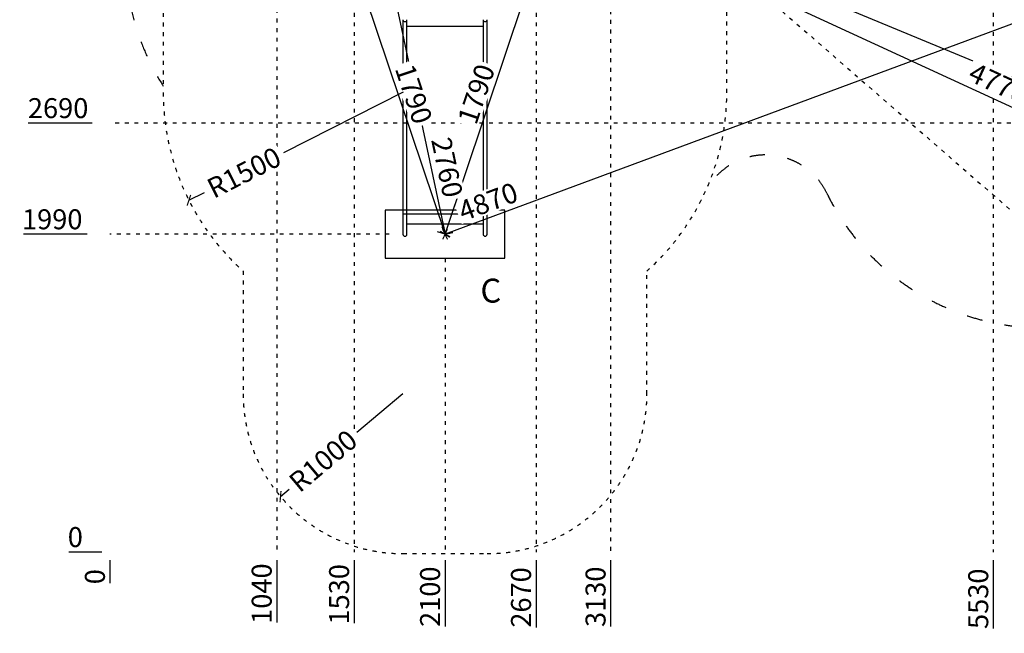
# Model space of a CAD drawing. Units: millimetres. Extents: x 773 to 28576, y 428 to 42330.
# Drawn here: x 10454 to 16616, y 428 to 4271 of the extents above; entities that cross this region are included whole.
import ezdxf

# ---------------------------------------------------------------- set-up
doc = ezdxf.new("R2010")
doc.units = ezdxf.units.MM
doc.linetypes.add('ACAD_ISO03W100', pattern=[30, 12, -18])
for name, color, linetype in [('HERNI_PRVEK', 4, 'Continuous'), ('KÓTY', 7, 'Continuous'), ('PADOVA_ZONA', 1, 'ACAD_ISO03W100'), ('ZALOZENI', 6, 'Continuous')]:
    doc.layers.add(name, color=color, linetype=linetype)
doc.styles.add('arial', font='arial.ttf')
doc.dimstyles.new('KOTY_50', dxfattribs={"dimtxt": 125, "dimasz": 50, "dimexe": 50, "dimexo": 50, "dimgap": 30, "dimtad": 1, "dimdec": 0, "dimrnd": 10, "dimdsep": 46, "dimtxsty": 'arial', "dimblk": 'ARCHTICK', "dimcen": -1.5, "dimclrt": 2, "dimadec": 0, "dimazin": 0, "dimtfac": 0.63, "dimtdec": 0, "dimtix": 1, "dimtmove": 2, "dimatfit": 3, "dimldrblk": 'KOTA', "dimfxl": 400, "dimfxlon": 1, "dimtfill": 1, "dimtolj": 1, "dimtzin": 0, "dimarcsym": 0})

# ---------------------------------------------------------------- blocks, each defined once
blk = doc.blocks.new('_ArchTick')
at = {"color": 0, "linetype": 'ByBlock', "const_width": 0.15}
blk.add_lwpolyline([(-0.5, -0.5), (0.5, 0.5)], dxfattribs=at)
blk = doc.blocks.new('*D168')
at = {"layer": 'Defpoints', "color": 0, "linetype": 'ACAD_ISO03W100', "ltscale": 2, "transparency": 16777216}
for p in [(11018.6, 7986), (19116, 937.4), (19116, 937.4)]:
    blk.add_point(p, dxfattribs=at)
at = {"layer": 'KÓTY', "color": 0, "linetype": 'ACAD_ISO03W100', "lineweight": -2, "ltscale": 2, "transparency": 16777216}
for p, q in [((11018.6, 7986), (10985.8, 7948.3)), ((11018.6, 7986), (19116, 937.4)), ((19116, 937.4), (19148.9, 975.1))]:
    blk.add_line(p, q, dxfattribs=at)
at = {"layer": 'KÓTY', "color": 0, "linetype": 'ACAD_ISO03W100', "lineweight": -2, "ltscale": 2, "transparency": 16777216, "xscale": 50, "yscale": 50, "zscale": 50, "rotation": 138.9615254566543}
blk.add_blockref('_ArchTick', (11018.6, 7986), dxfattribs=at)
at = {"layer": 'KÓTY', "color": 2, "linetype": 'ACAD_ISO03W100', "ltscale": 2, "transparency": 16777216, "insert": (18937.9, 1217.4), "char_height": 125, "attachment_point": 5, "rotation": 318.96153, "style": 'arial', "bg_fill": 3, "box_fill_scale": 1.1, "bg_fill_color": 256, "bg_fill_true_color": 13158600, "bg_fill_transparency": 0}
blk.add_mtext('\\A1;10740', dxfattribs=at)
at = {"layer": 'KÓTY', "color": 0, "linetype": 'ACAD_ISO03W100', "lineweight": -2, "ltscale": 2, "transparency": 16777216, "xscale": 50, "yscale": 50, "zscale": 50, "rotation": 318.9615254566543}
blk.add_blockref('_ArchTick', (19116, 937.4), dxfattribs=at)
blk = doc.blocks.new('KOTA')
for p, q in [((-75, -75), (75, 75)), ((0, 75), (0, -75)), ((-75, 0), (75, 0))]:
    blk.add_line(p, q)
blk = doc.blocks.new('*D192')
at = {"layer": 'Defpoints', "color": 0, "ltscale": 8, "transparency": 16777216}
for p in [(12546.8, 5623.4), (17356, 3623.4), (17356, 3623.4)]:
    blk.add_point(p, dxfattribs=at)
at = {"layer": 'KÓTY', "color": 0, "lineweight": -2, "ltscale": 8, "transparency": 16777216}
for p, q in [((12546.8, 5623.4), (12527.6, 5577.3)), ((12546.8, 5623.4), (17356, 3623.4)), ((17356, 3623.4), (17336.8, 3577.3))]:
    blk.add_line(p, q, dxfattribs=at)
at = {"layer": 'KÓTY', "color": 0, "lineweight": -2, "ltscale": 8, "transparency": 16777216, "xscale": 50, "yscale": 50, "zscale": 50, "rotation": 157.4194062319663}
blk.add_blockref('_ArchTick', (12546.8, 5623.4), dxfattribs=at)
at = {"layer": 'KÓTY', "color": 2, "ltscale": 8, "transparency": 16777216, "insert": (17618.8, 3618.6), "char_height": 125, "attachment_point": 5, "rotation": 337.41941, "style": 'arial', "bg_fill": 3, "box_fill_scale": 1.1, "bg_fill_color": 256, "bg_fill_true_color": 13158600, "bg_fill_transparency": 0}
blk.add_mtext('\\A1;5210', dxfattribs=at)
at = {"layer": 'KÓTY', "color": 0, "lineweight": -2, "ltscale": 8, "transparency": 16777216, "xscale": 50, "yscale": 50, "zscale": 50, "rotation": 337.4194062319663}
blk.add_blockref('_ArchTick', (17356, 3623.4), dxfattribs=at)
blk = doc.blocks.new('*D193')
at = {"layer": 'Defpoints', "color": 0, "ltscale": 8, "transparency": 16777216}
for p in [(12546.8, 5623.4), (12546.8, 5623.4), (16876, 3623.4)]:
    blk.add_point(p, dxfattribs=at)
at = {"layer": 'KÓTY', "color": 0, "lineweight": -2, "ltscale": 8, "transparency": 16777216}
for p, q in [((12546.8, 5623.4), (12567.7, 5668.8)), ((16876, 3623.4), (12546.8, 5623.4)), ((16876, 3623.4), (16897, 3668.8))]:
    blk.add_line(p, q, dxfattribs=at)
at = {"layer": 'KÓTY', "color": 0, "lineweight": -2, "ltscale": 8, "transparency": 16777216, "xscale": 50, "yscale": 50, "zscale": 50}
for p, rotation in [((12546.8, 5623.4), 155.2044622277345), ((16876, 3623.4), 335.2044622277345)]:
    blk.add_blockref('_ArchTick', p, dxfattribs=dict(at, rotation=rotation))
at = {"layer": 'KÓTY', "color": 2, "ltscale": 8, "transparency": 16777216, "insert": (16579, 3871.3), "char_height": 125, "attachment_point": 5, "rotation": 335.20446, "style": 'arial', "bg_fill": 3, "box_fill_scale": 1.1, "bg_fill_color": 256, "bg_fill_true_color": 13158600, "bg_fill_transparency": 0}
blk.add_mtext('\\A1;4770', dxfattribs=at)
blk = doc.blocks.new('*D174')
at = {"layer": 'Defpoints', "color": 0, "ltscale": 8, "transparency": 16777216}
for p in [(17685.3, 4623.4), (13116, 2927.4), (13116, 2927.4)]:
    blk.add_point(p, dxfattribs=at)
at = {"layer": 'KÓTY', "color": 0, "lineweight": -2, "ltscale": 8, "transparency": 16777216}
for p, q in [((17685.3, 4623.4), (13116, 2927.4)), ((17685.3, 4623.4), (17667.9, 4670.3)), ((13116, 2927.4), (13098.6, 2974.3))]:
    blk.add_line(p, q, dxfattribs=at)
at = {"layer": 'KÓTY', "color": 0, "lineweight": -2, "ltscale": 8, "transparency": 16777216, "xscale": 50, "yscale": 50, "zscale": 50, "rotation": 20.36363102945596}
blk.add_blockref('_ArchTick', (17685.3, 4623.4), dxfattribs=at)
at = {"layer": 'KÓTY', "color": 2, "ltscale": 8, "transparency": 16777216, "insert": (13385.5, 3131.7), "char_height": 125, "attachment_point": 5, "rotation": 20.36363, "style": 'arial', "bg_fill": 3, "box_fill_scale": 1.1, "bg_fill_color": 256, "bg_fill_true_color": 13158600, "bg_fill_transparency": 0}
blk.add_mtext('\\A1;4870', dxfattribs=at)
at = {"layer": 'KÓTY', "color": 0, "lineweight": -2, "ltscale": 8, "transparency": 16777216, "xscale": 50, "yscale": 50, "zscale": 50, "rotation": 200.363631029456}
blk.add_blockref('_ArchTick', (13116, 2927.4), dxfattribs=at)
blk = doc.blocks.new('*D181')
at = {"layer": 'Defpoints', "color": 0, "ltscale": 8, "transparency": 16777216}
for p in [(13685.3, 4623.4), (13685.3, 4623.4), (13116, 2927.4)]:
    blk.add_point(p, dxfattribs=at)
at = {"layer": 'KÓTY', "color": 0, "lineweight": -2, "ltscale": 8, "transparency": 16777216}
for p, q in [((13116, 2927.4), (13685.3, 4623.4)), ((13685.3, 4623.4), (13637.9, 4639.3)), ((13116, 2927.4), (13068.6, 2943.3))]:
    blk.add_line(p, q, dxfattribs=at)
at = {"layer": 'KÓTY', "color": 0, "lineweight": -2, "ltscale": 8, "transparency": 16777216, "xscale": 50, "yscale": 50, "zscale": 50}
for p, rotation in [((13685.3, 4623.4), 71.4450765389527), ((13116, 2927.4), 251.4450765389527)]:
    blk.add_blockref('_ArchTick', p, dxfattribs=dict(at, rotation=rotation))
at = {"layer": 'KÓTY', "color": 2, "ltscale": 8, "transparency": 16777216, "insert": (13311.7, 3805.3), "char_height": 125, "attachment_point": 5, "rotation": 71.44508, "style": 'arial', "bg_fill": 3, "box_fill_scale": 1.1, "bg_fill_color": 256, "bg_fill_true_color": 13158600, "bg_fill_transparency": 0}
blk.add_mtext('\\A1;1790', dxfattribs=at)
blk = doc.blocks.new('*D201')
at = {"layer": 'Defpoints', "color": 0, "ltscale": 8, "transparency": 16777216}
for p in [(12546.8, 5623.4), (13116, 2927.4), (13116, 2927.4)]:
    blk.add_point(p, dxfattribs=at)
at = {"layer": 'KÓTY', "color": 0, "lineweight": -2, "ltscale": 8, "transparency": 16777216}
for p, q in [((12546.8, 5623.4), (12595.7, 5633.8)), ((12546.8, 5623.4), (13116, 2927.4)), ((13116, 2927.4), (13165, 2937.8))]:
    blk.add_line(p, q, dxfattribs=at)
at = {"layer": 'KÓTY', "color": 0, "lineweight": -2, "ltscale": 8, "transparency": 16777216, "xscale": 50, "yscale": 50, "zscale": 50}
for p, rotation in [((12546.8, 5623.4), 101.9233115896654), ((13116, 2927.4), 281.9233115896654)]:
    blk.add_blockref('_ArchTick', p, dxfattribs=dict(at, rotation=rotation))
at = {"layer": 'KÓTY', "color": 2, "ltscale": 8, "transparency": 16777216, "insert": (13128.8, 3346.1), "char_height": 125, "attachment_point": 5, "rotation": 281.92331, "style": 'arial', "bg_fill": 3, "box_fill_scale": 1.1, "bg_fill_color": 256, "bg_fill_true_color": 13158600, "bg_fill_transparency": 0}
blk.add_mtext('\\A1;2760', dxfattribs=at)
blk = doc.blocks.new('*D183')
at = {"layer": 'Defpoints', "color": 0, "ltscale": 8, "transparency": 16777216}
for p in [(12546.8, 4623.4), (13116, 2927.4), (13116, 2927.4)]:
    blk.add_point(p, dxfattribs=at)
at = {"layer": 'KÓTY', "color": 0, "lineweight": -2, "ltscale": 8, "transparency": 16777216}
for p, q in [((12546.8, 4623.4), (12594.2, 4639.3)), ((12546.8, 4623.4), (13116, 2927.4)), ((13116, 2927.4), (13163.4, 2943.3))]:
    blk.add_line(p, q, dxfattribs=at)
at = {"layer": 'KÓTY', "color": 0, "lineweight": -2, "ltscale": 8, "transparency": 16777216, "xscale": 50, "yscale": 50, "zscale": 50}
for p, rotation in [((12546.8, 4623.4), 108.554923472767), ((13116, 2927.4), 288.554923472767)]:
    blk.add_blockref('_ArchTick', p, dxfattribs=dict(at, rotation=rotation))
at = {"layer": 'KÓTY', "color": 2, "ltscale": 8, "transparency": 16777216, "insert": (12920.3, 3805.3), "char_height": 125, "attachment_point": 5, "rotation": 288.55492, "style": 'arial', "bg_fill": 3, "box_fill_scale": 1.1, "bg_fill_color": 256, "bg_fill_true_color": 13158600, "bg_fill_transparency": 0}
blk.add_mtext('\\A1;1790', dxfattribs=at)
blk = doc.blocks.new('*D185')
at = {"layer": 'Defpoints', "color": 0, "ltscale": 8, "transparency": 16777216}
blk.add_point((11018.6, 937.4), dxfattribs=at)
blk.add_point((11018.6, 937.4), dxfattribs=at)
at = {"layer": 'KÓTY', "color": 0, "lineweight": -2, "ltscale": 8, "transparency": 16777216}
blk.add_line((10968.6, 937.4), (10761.4, 937.4), dxfattribs=at)
at = {"layer": 'KÓTY', "color": 2, "ltscale": 8, "transparency": 16777216, "insert": (10802.2, 1031.2), "char_height": 125, "attachment_point": 5, "style": 'arial', "bg_fill": 3, "box_fill_scale": 1.1, "bg_fill_color": 256, "bg_fill_true_color": 13158600, "bg_fill_transparency": 0}
blk.add_mtext('\\A1;0', dxfattribs=at)
at = {"layer": 'Defpoints', "color": 0, "ltscale": 8, "transparency": 16777216}
blk.add_point((10872.9, 937.4), dxfattribs=at)
blk = doc.blocks.new('*D186')
at = {"layer": 'Defpoints', "color": 0, "ltscale": 8, "transparency": 16777216}
blk.add_point((11018.6, 937.4), dxfattribs=at)
blk.add_point((11018.6, 937.4), dxfattribs=at)
at = {"layer": 'KÓTY', "color": 0, "lineweight": -2, "ltscale": 8, "transparency": 16777216}
blk.add_line((11018.6, 887.4), (11018.6, 742.4), dxfattribs=at)
at = {"layer": 'KÓTY', "color": 2, "ltscale": 8, "transparency": 16777216, "insert": (10924.8, 783.1), "char_height": 125, "attachment_point": 5, "rotation": 90, "style": 'arial', "bg_fill": 3, "box_fill_scale": 1.1, "bg_fill_color": 256, "bg_fill_true_color": 13158600, "bg_fill_transparency": 0}
blk.add_mtext('\\A1;0', dxfattribs=at)
at = {"layer": 'Defpoints', "color": 0, "ltscale": 8, "transparency": 16777216}
blk.add_point((11018.6, 853.9), dxfattribs=at)
blk = doc.blocks.new('*D202')
at = {"layer": 'Defpoints', "color": 0, "ltscale": 8, "transparency": 16777216}
for p in [(11018.6, 937.4), (12062.3, 937.4)]:
    blk.add_point(p, dxfattribs=at)
at = {"layer": 'KÓTY', "color": 0, "lineweight": -2, "ltscale": 8, "transparency": 16777216}
blk.add_line((12062.3, 887.4), (12062.3, 496.5), dxfattribs=at)
at = {"layer": 'KÓTY', "color": 2, "ltscale": 8, "transparency": 16777216, "insert": (11968.5, 677), "char_height": 125, "attachment_point": 5, "rotation": 90, "style": 'arial', "bg_fill": 3, "box_fill_scale": 1.1, "bg_fill_color": 256, "bg_fill_true_color": 13158600, "bg_fill_transparency": 0}
blk.add_mtext('\\A1;1040', dxfattribs=at)
at = {"layer": 'Defpoints', "color": 0, "ltscale": 8, "transparency": 16777216}
blk.add_point((12062.3, 887.6), dxfattribs=at)
blk = doc.blocks.new('*D203')
at = {"layer": 'Defpoints', "color": 0, "ltscale": 8, "transparency": 16777216}
for p in [(11018.6, 937.4), (12546.8, 937.4)]:
    blk.add_point(p, dxfattribs=at)
at = {"layer": 'KÓTY', "color": 0, "lineweight": -2, "ltscale": 8, "transparency": 16777216}
blk.add_line((12546.8, 887.4), (12546.8, 492.2), dxfattribs=at)
at = {"layer": 'KÓTY', "color": 2, "ltscale": 8, "transparency": 16777216, "insert": (12452.9, 672.7), "char_height": 125, "attachment_point": 5, "rotation": 90, "style": 'arial', "bg_fill": 3, "box_fill_scale": 1.1, "bg_fill_color": 256, "bg_fill_true_color": 13158600, "bg_fill_transparency": 0}
blk.add_mtext('\\A1;1530', dxfattribs=at)
at = {"layer": 'Defpoints', "color": 0, "ltscale": 8, "transparency": 16777216}
blk.add_point((12546.8, 883.3), dxfattribs=at)
blk = doc.blocks.new('*D204')
at = {"layer": 'Defpoints', "color": 0, "ltscale": 8, "transparency": 16777216}
for p in [(11018.6, 937.4), (13116, 937.4)]:
    blk.add_point(p, dxfattribs=at)
at = {"layer": 'KÓTY', "color": 0, "lineweight": -2, "ltscale": 8, "transparency": 16777216}
blk.add_line((13116, 887.4), (13116, 470.2), dxfattribs=at)
at = {"layer": 'KÓTY', "color": 2, "ltscale": 8, "transparency": 16777216, "insert": (13022.2, 657.7), "char_height": 125, "attachment_point": 5, "rotation": 90, "style": 'arial', "bg_fill": 3, "box_fill_scale": 1.1, "bg_fill_color": 256, "bg_fill_true_color": 13158600, "bg_fill_transparency": 0}
blk.add_mtext('\\A1;2100', dxfattribs=at)
at = {"layer": 'Defpoints', "color": 0, "ltscale": 8, "transparency": 16777216}
blk.add_point((13116, 875.2), dxfattribs=at)
blk = doc.blocks.new('*D205')
at = {"layer": 'Defpoints', "color": 0, "ltscale": 8, "transparency": 16777216}
for p in [(11018.6, 937.4), (13685.3, 937.4)]:
    blk.add_point(p, dxfattribs=at)
at = {"layer": 'KÓTY', "color": 0, "lineweight": -2, "ltscale": 8, "transparency": 16777216}
blk.add_line((13685.3, 887.4), (13685.3, 465.6), dxfattribs=at)
at = {"layer": 'KÓTY', "color": 2, "ltscale": 8, "transparency": 16777216, "insert": (13591.5, 653.1), "char_height": 125, "attachment_point": 5, "rotation": 90, "style": 'arial', "bg_fill": 3, "box_fill_scale": 1.1, "bg_fill_color": 256, "bg_fill_true_color": 13158600, "bg_fill_transparency": 0}
blk.add_mtext('\\A1;2670', dxfattribs=at)
at = {"layer": 'Defpoints', "color": 0, "ltscale": 8, "transparency": 16777216}
blk.add_point((13685.3, 870.6), dxfattribs=at)
blk = doc.blocks.new('*D206')
at = {"layer": 'Defpoints', "color": 0, "ltscale": 8, "transparency": 16777216}
for p in [(11018.6, 937.4), (14151.8, 937.4)]:
    blk.add_point(p, dxfattribs=at)
at = {"layer": 'KÓTY', "color": 0, "lineweight": -2, "ltscale": 8, "transparency": 16777216}
blk.add_line((14151.8, 887.4), (14151.8, 470.9), dxfattribs=at)
at = {"layer": 'KÓTY', "color": 2, "ltscale": 8, "transparency": 16777216, "insert": (14058, 657.3), "char_height": 125, "attachment_point": 5, "rotation": 90, "style": 'arial', "bg_fill": 3, "box_fill_scale": 1.1, "bg_fill_color": 256, "bg_fill_true_color": 13158600, "bg_fill_transparency": 0}
blk.add_mtext('\\A1;3130', dxfattribs=at)
at = {"layer": 'Defpoints', "color": 0, "ltscale": 8, "transparency": 16777216}
blk.add_point((14151.8, 873.7), dxfattribs=at)
blk = doc.blocks.new('*D207')
at = {"layer": 'Defpoints', "color": 0, "ltscale": 8, "transparency": 16777216}
for p in [(11018.6, 937.4), (16546.8, 937.4)]:
    blk.add_point(p, dxfattribs=at)
at = {"layer": 'KÓTY', "color": 0, "lineweight": -2, "ltscale": 8, "transparency": 16777216}
blk.add_line((16546.8, 887.4), (16546.8, 458.4), dxfattribs=at)
at = {"layer": 'KÓTY', "color": 2, "ltscale": 8, "transparency": 16777216, "insert": (16452.9, 644.9), "char_height": 125, "attachment_point": 5, "rotation": 90, "style": 'arial', "bg_fill": 3, "box_fill_scale": 1.1, "bg_fill_color": 256, "bg_fill_true_color": 13158600, "bg_fill_transparency": 0}
blk.add_mtext('\\A1;5530', dxfattribs=at)
at = {"layer": 'Defpoints', "color": 0, "ltscale": 8, "transparency": 16777216}
blk.add_point((16546.8, 861.3), dxfattribs=at)
blk = doc.blocks.new('*D208')
at = {"layer": 'Defpoints', "color": 0, "ltscale": 8, "transparency": 16777216}
for p in [(11018.6, 937.4), (16876, 937.4)]:
    blk.add_point(p, dxfattribs=at)
at = {"layer": 'KÓTY', "color": 0, "lineweight": -2, "ltscale": 8, "transparency": 16777216}
blk.add_line((16876, 887.4), (16876, 460.9), dxfattribs=at)
at = {"layer": 'KÓTY', "color": 2, "ltscale": 8, "transparency": 16777216, "insert": (16782.2, 647.3), "char_height": 125, "attachment_point": 5, "rotation": 90, "style": 'arial', "bg_fill": 3, "box_fill_scale": 1.1, "bg_fill_color": 256, "bg_fill_true_color": 13158600, "bg_fill_transparency": 0}
blk.add_mtext('\\A1;5860', dxfattribs=at)
at = {"layer": 'Defpoints', "color": 0, "ltscale": 8, "transparency": 16777216}
blk.add_point((16876, 863.8), dxfattribs=at)
blk = doc.blocks.new('*D209')
at = {"layer": 'Defpoints', "color": 0, "ltscale": 8, "transparency": 16777216}
for p in [(11018.6, 937.4), (17356, 937.4)]:
    blk.add_point(p, dxfattribs=at)
at = {"layer": 'KÓTY', "color": 0, "lineweight": -2, "ltscale": 8, "transparency": 16777216}
blk.add_line((17356, 887.4), (17356, 445.4), dxfattribs=at)
at = {"layer": 'KÓTY', "color": 2, "ltscale": 8, "transparency": 16777216, "insert": (17262.2, 632.2), "char_height": 125, "attachment_point": 5, "rotation": 90, "style": 'arial', "bg_fill": 3, "box_fill_scale": 1.1, "bg_fill_color": 256, "bg_fill_true_color": 13158600, "bg_fill_transparency": 0}
blk.add_mtext('\\A1;6340', dxfattribs=at)
at = {"layer": 'Defpoints', "color": 0, "ltscale": 8, "transparency": 16777216}
blk.add_point((17356, 848.9), dxfattribs=at)
blk = doc.blocks.new('*D210')
at = {"layer": 'Defpoints', "color": 0, "ltscale": 8, "transparency": 16777216}
for p in [(11018.6, 937.4), (17685.3, 937.4)]:
    blk.add_point(p, dxfattribs=at)
at = {"layer": 'KÓTY', "color": 0, "lineweight": -2, "ltscale": 8, "transparency": 16777216}
blk.add_line((17685.3, 887.4), (17685.3, 447.9), dxfattribs=at)
at = {"layer": 'KÓTY', "color": 2, "ltscale": 8, "transparency": 16777216, "insert": (17591.5, 634.6), "char_height": 125, "attachment_point": 5, "rotation": 90, "style": 'arial', "bg_fill": 3, "box_fill_scale": 1.1, "bg_fill_color": 256, "bg_fill_true_color": 13158600, "bg_fill_transparency": 0}
blk.add_mtext('\\A1;6670', dxfattribs=at)
at = {"layer": 'Defpoints', "color": 0, "ltscale": 8, "transparency": 16777216}
blk.add_point((17685.3, 851.4), dxfattribs=at)
blk = doc.blocks.new('*D211')
at = {"layer": 'Defpoints', "color": 0, "ltscale": 8, "transparency": 16777216}
for p in [(11018.6, 2927.4), (11018.6, 937.4)]:
    blk.add_point(p, dxfattribs=at)
at = {"layer": 'KÓTY', "color": 0, "lineweight": -2, "ltscale": 8, "transparency": 16777216}
blk.add_line((10877.2, 2927.4), (10477.2, 2927.4), dxfattribs=at)
at = {"layer": 'KÓTY', "color": 2, "ltscale": 8, "transparency": 16777216, "insert": (10657.7, 3021.2), "char_height": 125, "attachment_point": 5, "style": 'arial', "bg_fill": 3, "box_fill_scale": 1.1, "bg_fill_color": 256, "bg_fill_true_color": 13158600, "bg_fill_transparency": 0}
blk.add_mtext('\\A1;1990', dxfattribs=at)
at = {"layer": 'Defpoints', "color": 0, "ltscale": 8, "transparency": 16777216}
blk.add_point((10868.3, 2927.4), dxfattribs=at)
blk = doc.blocks.new('*D212')
at = {"layer": 'Defpoints', "color": 0, "ltscale": 8, "transparency": 16777216}
for p in [(11018.6, 3623.4), (11018.6, 937.4)]:
    blk.add_point(p, dxfattribs=at)
at = {"layer": 'KÓTY', "color": 0, "lineweight": -2, "ltscale": 8, "transparency": 16777216}
blk.add_line((10907, 3623.4), (10507, 3623.4), dxfattribs=at)
at = {"layer": 'KÓTY', "color": 2, "ltscale": 8, "transparency": 16777216, "insert": (10694.5, 3717.2), "char_height": 125, "attachment_point": 5, "style": 'arial', "bg_fill": 3, "box_fill_scale": 1.1, "bg_fill_color": 256, "bg_fill_true_color": 13158600, "bg_fill_transparency": 0}
blk.add_mtext('\\A1;2690', dxfattribs=at)
at = {"layer": 'Defpoints', "color": 0, "ltscale": 8, "transparency": 16777216}
blk.add_point((10912, 3623.4), dxfattribs=at)
blk = doc.blocks.new('*D213')
at = {"layer": 'Defpoints', "color": 0, "ltscale": 8, "transparency": 16777216}
for p in [(11018.6, 4623.4), (11018.6, 937.4)]:
    blk.add_point(p, dxfattribs=at)
at = {"layer": 'KÓTY', "color": 0, "lineweight": -2, "ltscale": 8, "transparency": 16777216}
blk.add_line((10968.6, 4623.4), (10538, 4623.4), dxfattribs=at)
at = {"layer": 'KÓTY', "color": 2, "ltscale": 8, "transparency": 16777216, "insert": (10724.4, 4717.3), "char_height": 125, "attachment_point": 5, "style": 'arial', "bg_fill": 3, "box_fill_scale": 1.1, "bg_fill_color": 256, "bg_fill_true_color": 13158600, "bg_fill_transparency": 0}
blk.add_mtext('\\A1;3690', dxfattribs=at)
at = {"layer": 'Defpoints', "color": 0, "ltscale": 8, "transparency": 16777216}
blk.add_point((10940.8, 4623.4), dxfattribs=at)
blk = doc.blocks.new('*D214')
at = {"layer": 'Defpoints', "color": 0, "ltscale": 8, "transparency": 16777216}
for p in [(11018.6, 5623.4), (11018.6, 937.4)]:
    blk.add_point(p, dxfattribs=at)
at = {"layer": 'KÓTY', "color": 0, "lineweight": -2, "ltscale": 8, "transparency": 16777216}
blk.add_line((10906.3, 5623.4), (10506.3, 5623.4), dxfattribs=at)
at = {"layer": 'KÓTY', "color": 2, "ltscale": 8, "transparency": 16777216, "insert": (10695.2, 5717.2), "char_height": 125, "attachment_point": 5, "style": 'arial', "bg_fill": 3, "box_fill_scale": 1.1, "bg_fill_color": 256, "bg_fill_true_color": 13158600, "bg_fill_transparency": 0}
blk.add_mtext('\\A1;4690', dxfattribs=at)
at = {"layer": 'Defpoints', "color": 0, "ltscale": 8, "transparency": 16777216}
blk.add_point((10914.2, 5623.4), dxfattribs=at)
blk = doc.blocks.new('*D215')
at = {"layer": 'Defpoints', "color": 0, "ltscale": 8, "transparency": 16777216}
for p in [(11018.6, 6827.9), (11018.6, 937.4)]:
    blk.add_point(p, dxfattribs=at)
at = {"layer": 'KÓTY', "color": 0, "lineweight": -2, "ltscale": 8, "transparency": 16777216}
blk.add_line((10903, 6827.9), (10503, 6827.9), dxfattribs=at)
at = {"layer": 'KÓTY', "color": 2, "ltscale": 8, "transparency": 16777216, "insert": (10689.4, 6921.7), "char_height": 125, "attachment_point": 5, "style": 'arial', "bg_fill": 3, "box_fill_scale": 1.1, "bg_fill_color": 256, "bg_fill_true_color": 13158600, "bg_fill_transparency": 0}
blk.add_mtext('\\A1;5890', dxfattribs=at)
at = {"layer": 'Defpoints', "color": 0, "ltscale": 8, "transparency": 16777216}
blk.add_point((10905.8, 6827.9), dxfattribs=at)
blk = doc.blocks.new('*D187')
at = {"layer": 'Defpoints', "color": 0, "ltscale": 8, "transparency": 16777216}
blk.add_point((12852.5, 1927.4), dxfattribs=at)
at = {"layer": 'KÓTY', "color": 0, "lineweight": -2, "ltscale": 8, "transparency": 16777216}
for p, q in [((12852.5, 1927.4), (12564.5, 1685.8)), ((12086.3, 1284.8), (12141.1, 1330.8))]:
    blk.add_line(p, q, dxfattribs=at)
at = {"layer": 'KÓTY', "color": 2, "ltscale": 8, "transparency": 16777216, "insert": (12352.8, 1508.3), "char_height": 125, "attachment_point": 5, "rotation": 39.98634, "style": 'arial', "bg_fill": 3, "box_fill_scale": 1.1, "bg_fill_color": 256, "bg_fill_true_color": 13158600, "bg_fill_transparency": 0}
blk.add_mtext('\\A1;R1000', dxfattribs=at)
at = {"layer": 'Defpoints', "color": 0, "ltscale": 8, "transparency": 16777216}
blk.add_point((12086.3, 1284.8), dxfattribs=at)
at = {"layer": 'KÓTY', "color": 0, "lineweight": -2, "ltscale": 8, "transparency": 16777216, "xscale": 50, "yscale": 50, "zscale": 50, "rotation": 219.9863420803803}
blk.add_blockref('_ArchTick', (12086.3, 1284.8), dxfattribs=at)
blk = doc.blocks.new('*D188')
at = {"layer": 'Defpoints', "color": 0, "ltscale": 8, "transparency": 16777216}
for p in [(12854.9, 3816.6), (11513, 3139.9)]:
    blk.add_point(p, dxfattribs=at)
at = {"layer": 'KÓTY', "color": 0, "lineweight": -2, "ltscale": 8, "transparency": 16777216}
for p, q in [((12854.9, 3816.6), (12104.4, 3438.2)), ((11513, 3139.9), (11611.1, 3189.4))]:
    blk.add_line(p, q, dxfattribs=at)
at = {"layer": 'KÓTY', "color": 0, "lineweight": -2, "ltscale": 8, "transparency": 16777216, "xscale": 50, "yscale": 50, "zscale": 50, "rotation": 206.76130550603}
blk.add_blockref('_ArchTick', (11513, 3139.9), dxfattribs=at)
at = {"layer": 'KÓTY', "color": 2, "ltscale": 8, "transparency": 16777216, "insert": (11857.8, 3313.8), "char_height": 125, "attachment_point": 5, "rotation": 26.76131, "style": 'arial', "bg_fill": 3, "box_fill_scale": 1.1, "bg_fill_color": 256, "bg_fill_true_color": 13158600, "bg_fill_transparency": 0}
blk.add_mtext('\\A1;R1500', dxfattribs=at)

msp = doc.modelspace()

# ---------------------------------------------------------------- linework, layer by layer
at = {"layer": 'HERNI_PRVEK'}
for p, q in [((12852.5447, 4271.052), (12852.5447, 3053.664)), ((12877.5447, 3053.664), (12877.5447, 4271.052)), ((13354.5447, 4271.052), (13354.5447, 3053.664)), ((13379.5447, 3053.664), (13379.5447, 4271.052)), ((13354.5447, 4227.9917), (12877.5447, 4227.9917)), ((12852.5447, 3053.664), (12852.5447, 2927.4219)), ((12877.5447, 2927.4219), (12877.5447, 3053.664)), ((13354.5447, 3052.4219), (12877.5447, 3052.4219)), ((13354.5447, 3053.664), (13354.5447, 2927.4219)), ((13379.5447, 2927.4219), (13379.5447, 3053.664)), ((13354.5447, 2990.9219), (12877.5447, 2990.9219))]:
    msp.add_line(p, q, dxfattribs=at)
at = {"layer": 'HERNI_PRVEK', "flags": 128}
for points in [[(12877.5447, 3053.664), (12877.5347, 3053.6148), (12877.2698, 3053.4078), (12876.6521, 3053.2081), (12875.6994, 3053.0216), (12874.4392, 3052.8537), (12872.9079, 3052.7091), (12871.1497, 3052.5921), (12869.2153, 3052.506), (12867.1605, 3052.4533), (12865.0447, 3052.4356), (12862.9289, 3052.4533), (12860.8742, 3052.506), (12858.9398, 3052.5921), (12857.1815, 3052.7091), (12855.6503, 3052.8537), (12854.3901, 3053.0216), (12853.4374, 3053.2081), (12852.8197, 3053.4078), (12852.5547, 3053.6148), (12852.5447, 3053.664)], [(13379.5447, 3053.664), (13379.5347, 3053.6148), (13379.2698, 3053.4078), (13378.6521, 3053.2081), (13377.6994, 3053.0216), (13376.4392, 3052.8537), (13374.9079, 3052.7091), (13373.1497, 3052.5921), (13371.2153, 3052.506), (13369.1605, 3052.4533), (13367.0447, 3052.4356), (13364.9289, 3052.4533), (13362.8742, 3052.506), (13360.9398, 3052.5921), (13359.1815, 3052.7091), (13357.6503, 3052.8537), (13356.3901, 3053.0216), (13355.4374, 3053.2081), (13354.8197, 3053.4078), (13354.5547, 3053.6148), (13354.5447, 3053.664)]]:
    msp.add_lwpolyline(points, dxfattribs=at)
at = {"layer": 'HERNI_PRVEK'}
for centre, radius, start, end in [((12865.0447, 4271.3681), 12.504, 181.44821513, 358.55178487), ((13367.0447, 4271.3681), 12.504, 181.44821513, 358.55178487), ((12865.0447, 2927.4219), 12.5, 180, 0), ((13367.0447, 2927.4219), 12.5, 180, 0)]:
    msp.add_arc(centre, radius, start, end, dxfattribs=at)
at = {"layer": 'KÓTY', "linetype": 'ACAD_ISO03W100', "ltscale": 2}
for points in [[(12062.2722, 6677.8857), (12062.2722, 937.4219)], [(14151.8259, 6669.1617), (14151.8259, 937.4219)], [(13685.3267, 4373.4219), (13685.3267, 937.4219)], [(16546.7627, 4373.4219), (16546.7627, 937.4219)], [(16776.0447, 3623.4219), (11018.5888, 3623.4219)], [(12766.0447, 2927.4219), (11018.5888, 2927.4219)], [(13116.0447, 2777.4219), (13116.0447, 937.4219)]]:
    msp.add_lwpolyline(points, dxfattribs=at)
at = {"layer": 'PADOVA_ZONA', "color": 100, "linetype": 'ACAD_ISO03W100', "ltscale": 2}
for p, q in [((11352.5447, 4492.4219), (11352.5447, 3854.9865)), ((14879.5447, 3814.9219), (14879.5447, 4492.4219)), ((11852.5447, 2696.8879), (11852.5447, 1927.4219)), ((14379.5447, 1927.4219), (14379.5447, 2696.8879)), ((12852.5447, 927.4219), (13379.5447, 927.4219))]:
    msp.add_line(p, q, dxfattribs=at)
at = {"layer": 'PADOVA_ZONA', "ltscale": 8}
for centre, radius, start, end in [((12616.0447, 4663.4219), 1500, 191.58953115, 212.61265968), ((15122.9303, 2999.6355), 424.6, 25.94593179, 154.93707181), ((15122.9303, 2999.6355), 424.6, 25.94593179, 154.93707181), ((15122.9303, 2999.6355), 424.6, 25.94593179, 154.93707181), ((16853.5447, 3841.6919), 1500, 205.94593179, 270), ((16853.5447, 3841.6919), 1500, 205.94593179, 270), ((16853.5447, 3841.6919), 1500, 205.94593179, 270)]:
    msp.add_arc(centre, radius, start, end, dxfattribs=at)
at = {"layer": 'PADOVA_ZONA', "color": 100, "linetype": 'ACAD_ISO03W100', "ltscale": 2}
for centre, radius, start, end in [((12852.5447, 3814.9219), 1500, 180, 228.1896851), ((13379.5447, 3814.9219), 1500, 311.8103149, 0), ((12852.5447, 1927.4219), 1000, 180, 270), ((13379.5447, 1927.4219), 1000, 270, 0)]:
    msp.add_arc(centre, radius, start, end, dxfattribs=at)
at = {"layer": 'ZALOZENI', "ltscale": 8}
msp.add_lwpolyline([(12741.0447, 2777.4219), (13491.0447, 2777.4219), (13491.0447, 3077.4219), (12741.0447, 3077.4219)], close=True, dxfattribs=at)

# ---------------------------------------------------------------- next in the draw order: dimensions: what is measured, and where the dimension line sits
at = {"layer": 'KÓTY', "linetype": 'ACAD_ISO03W100', "ltscale": 2}
dim = msp.add_linear_dim(base=(19116.0447, 937.4219), p1=(11018.5888, 7985.9849), p2=(19116.0447, 937.4219), angle=318.96152546, dimstyle='KOTY_50', dxfattribs=at)
dim.commit()
dim.dimension.update_dxf_attribs({"geometry": '*D168', "text_midpoint": (18937.8586, 1217.3784), "dimtype": 161})

# ---------------------------------------------------------------- next in the draw order: texts
at = {"layer": 'KÓTY', "insert": (13337.3316, 2649.3577), "char_height": 150, "width": 601.00824, "attachment_point": 1, "style": 'arial'}
msp.add_mtext('C', dxfattribs=at)

# ---------------------------------------------------------------- next in the draw order: dimensions: what is measured, and where the dimension line sits
at = {"layer": 'KÓTY', "ltscale": 8}
dim = msp.add_linear_dim(base=(17356.0447, 3623.4219), p1=(12546.7627, 5623.4219), p2=(17356.0447, 3623.4219), angle=337.41940623, dimstyle='KOTY_50', dxfattribs=at)
dim.commit()
dim.dimension.update_dxf_attribs({"geometry": '*D192', "text_midpoint": (17618.8335, 3618.6141), "dimtype": 161})
dim = msp.add_ordinate_dim(feature_location=(11018.5887801939, 937.4218836679), offset=(-145.6648288252, 0), dtype=0, origin=(11018.5887801939, 937.4218836679), dimstyle='KOTY_50', dxfattribs=at)
dim.commit()
dim.dimension.update_dxf_attribs({"geometry": '*D185', "text_midpoint": (10802.1667890222, 1031.2435071331)})

# ---------------------------------------------------------------- next in the draw order: dimensions: what is measured, and where the dimension line sits
dim = msp.add_linear_dim(base=(12546.7627, 5623.4219), p1=(16876.0447, 3623.4219), p2=(12546.7627, 5623.4219), angle=155.20446223, dimstyle='KOTY_50', dxfattribs=at)
dim.commit()
dim.dimension.update_dxf_attribs({"geometry": '*D193', "text_midpoint": (16579.0078, 3871.284), "dimtype": 161})
dim = msp.add_ordinate_dim(feature_location=(11018.5887801942, 937.4218836679), offset=(-0.0000000002, -83.5166876581), dtype=1, origin=(11018.5887801942, 937.4218836679), dimstyle='KOTY_50', dxfattribs=at)
dim.commit()
dim.dimension.update_dxf_attribs({"geometry": '*D186', "text_midpoint": (10924.7671567288, 783.1480336633)})

# ---------------------------------------------------------------- next in the draw order: dimensions: what is measured, and where the dimension line sits
dim = msp.add_linear_dim(base=(13116.0447, 2927.4219), p1=(17685.3267, 4623.4219), p2=(13116.0447, 2927.4219), angle=200.36363103, dimstyle='KOTY_50', dxfattribs=at)
dim.commit()
dim.dimension.update_dxf_attribs({"geometry": '*D174', "text_midpoint": (13385.5209, 3131.6541), "dimtype": 161})
dim = msp.add_ordinate_dim(feature_location=(12062.2722, 937.4219), offset=(0, -49.8652), dtype=1, origin=(11018.5888, 937.4219), dimstyle='KOTY_50', dxfattribs=at)
dim.commit()
dim.dimension.update_dxf_attribs({"geometry": '*D202', "text_midpoint": (11968.4505, 677.0059)})

# ---------------------------------------------------------------- next in the draw order: dimensions: what is measured, and where the dimension line sits
dim = msp.add_aligned_dim(p1=(13116.0447, 2927.4219), p2=(13685.3267, 4623.4219), distance=0, dimstyle='KOTY_50', dxfattribs=at)
dim.commit()
dim.dimension.update_dxf_attribs({"geometry": '*D181', "text_midpoint": (13311.741, 3805.2772)})

# ---------------------------------------------------------------- next in the draw order: dimensions: what is measured, and where the dimension line sits
dim = msp.add_linear_dim(base=(13116.0447, 2927.4219), p1=(12546.7627, 5623.4219), p2=(13116.0447, 2927.4219), angle=281.92331159, dimstyle='KOTY_50', dxfattribs=at)
dim.commit()
dim.dimension.update_dxf_attribs({"geometry": '*D201', "text_midpoint": (13128.8466, 3346.1351), "dimtype": 161})

# ---------------------------------------------------------------- next in the draw order: dimensions: what is measured, and where the dimension line sits
dim = msp.add_aligned_dim(p1=(12546.7627, 4623.4219), p2=(13116.0447, 2927.4219), distance=0, dimstyle='KOTY_50', dxfattribs=at)
dim.commit()
dim.dimension.update_dxf_attribs({"geometry": '*D183', "text_midpoint": (12920.3484, 3805.2772)})

# ---------------------------------------------------------------- next in the draw order: linework, layer by layer
at = {"layer": 'KÓTY', "linetype": 'ACAD_ISO03W100', "ltscale": 2}
msp.add_lwpolyline([(12546.7627, 4373.4219), (12546.7627, 937.4219)], dxfattribs=at)

# ---------------------------------------------------------------- next in the draw order: dimensions: what is measured, and where the dimension line sits
at = {"layer": 'KÓTY', "ltscale": 8}
for center, mpoint, picture, middle in [((12854.8656, 3816.6169), (11513.0207, 3139.9394), '*D188', (11857.7664, 3313.7908)), ((12852.5447, 1927.4219), (12086.3471, 1284.8169), '*D187', (12352.8006, 1508.2897))]:
    dim = msp.add_radius_dim(center=center, mpoint=mpoint, dimstyle='KOTY_50', dxfattribs=at)
    dim.commit()
    dim.dimension.update_dxf_attribs({"geometry": picture, "text_midpoint": middle, "dimtype": 164})
dim = msp.add_ordinate_dim(feature_location=(12546.7627, 937.4219), offset=(0, -54.1434), dtype=1, origin=(11018.5888, 937.4219), dimstyle='KOTY_50', dxfattribs=at)
dim.commit()
dim.dimension.update_dxf_attribs({"geometry": '*D203', "text_midpoint": (12452.8984, 672.7276)})

# ---------------------------------------------------------------- next in the draw order: dimensions: what is measured, and where the dimension line sits
dim = msp.add_ordinate_dim(feature_location=(13116.0447, 937.4219), offset=(0, -62.1943), dtype=1, origin=(11018.5888, 937.4219), dimstyle='KOTY_50', dxfattribs=at)
dim.commit()
dim.dimension.update_dxf_attribs({"geometry": '*D204', "text_midpoint": (13022.2231, 657.7276)})

# ---------------------------------------------------------------- next in the draw order: dimensions: what is measured, and where the dimension line sits
dim = msp.add_ordinate_dim(feature_location=(13685.3267, 937.4219), offset=(0, -66.8138), dtype=1, origin=(11018.5888, 937.4219), dimstyle='KOTY_50', dxfattribs=at)
dim.commit()
dim.dimension.update_dxf_attribs({"geometry": '*D205', "text_midpoint": (13591.5051, 653.1081)})

# ---------------------------------------------------------------- next in the draw order: dimensions: what is measured, and where the dimension line sits
dim = msp.add_ordinate_dim(feature_location=(14151.8259, 937.4219), offset=(0, -63.7342), dtype=1, origin=(11018.5888, 937.4219), dimstyle='KOTY_50', dxfattribs=at)
dim.commit()
dim.dimension.update_dxf_attribs({"geometry": '*D206', "text_midpoint": (14057.9617, 657.2962)})

# ---------------------------------------------------------------- next in the draw order: dimensions: what is measured, and where the dimension line sits
dim = msp.add_ordinate_dim(feature_location=(16546.7627, 937.4219), offset=(0, -76.126), dtype=1, origin=(11018.5888, 937.4219), dimstyle='KOTY_50', dxfattribs=at)
dim.commit()
dim.dimension.update_dxf_attribs({"geometry": '*D207', "text_midpoint": (16452.8984, 644.8618)})

# ---------------------------------------------------------------- next in the draw order: dimensions: what is measured, and where the dimension line sits
dim = msp.add_ordinate_dim(feature_location=(16876.0447, 937.4219), offset=(0, -73.6543), dtype=1, origin=(11018.5888, 937.4219), dimstyle='KOTY_50', dxfattribs=at)
dim.commit()
dim.dimension.update_dxf_attribs({"geometry": '*D208', "text_midpoint": (16782.2231, 647.3334)})

# ---------------------------------------------------------------- next in the draw order: dimensions: what is measured, and where the dimension line sits
dim = msp.add_ordinate_dim(feature_location=(17356.0447, 937.4219), offset=(0, -88.4845), dtype=1, origin=(11018.5888, 937.4219), dimstyle='KOTY_50', dxfattribs=at)
dim.commit()
dim.dimension.update_dxf_attribs({"geometry": '*D209', "text_midpoint": (17262.1805, 632.1621)})

# ---------------------------------------------------------------- next in the draw order: dimensions: what is measured, and where the dimension line sits
dim = msp.add_ordinate_dim(feature_location=(17685.3267, 937.4219), offset=(0, -86.0128), dtype=1, origin=(11018.5888, 937.4219), dimstyle='KOTY_50', dxfattribs=at)
dim.commit()
dim.dimension.update_dxf_attribs({"geometry": '*D210', "text_midpoint": (17591.5051, 634.6339)})

# ---------------------------------------------------------------- next in the draw order: dimensions: what is measured, and where the dimension line sits
dim = msp.add_ordinate_dim(feature_location=(11018.5888, 2927.4219), offset=(-150.3364, 0), dtype=0, origin=(11018.5888, 937.4219), dimstyle='KOTY_50', dxfattribs=at)
dim.commit()
dim.dimension.update_dxf_attribs({"geometry": '*D211', "text_midpoint": (10657.7016, 3021.2435)})

# ---------------------------------------------------------------- next in the draw order: dimensions: what is measured, and where the dimension line sits
dim = msp.add_ordinate_dim(feature_location=(11018.5888, 3623.4219), offset=(-106.6036, 0), dtype=0, origin=(11018.5888, 937.4219), dimstyle='KOTY_50', dxfattribs=at)
dim.commit()
dim.dimension.update_dxf_attribs({"geometry": '*D212', "text_midpoint": (10694.4852, 3717.2435)})

# ---------------------------------------------------------------- next in the draw order: dimensions: what is measured, and where the dimension line sits
dim = msp.add_ordinate_dim(feature_location=(11018.5888, 4623.4219), offset=(-77.7815, 0), dtype=0, origin=(11018.5888, 937.4219), dimstyle='KOTY_50', dxfattribs=at)
dim.commit()
dim.dimension.update_dxf_attribs({"geometry": '*D213', "text_midpoint": (10724.4157, 4717.2861)})

# ---------------------------------------------------------------- next in the draw order: dimensions: what is measured, and where the dimension line sits
dim = msp.add_ordinate_dim(feature_location=(11018.5888, 5623.4219), offset=(-104.4157, 0), dtype=0, origin=(11018.5888, 937.4219), dimstyle='KOTY_50', dxfattribs=at)
dim.commit()
dim.dimension.update_dxf_attribs({"geometry": '*D214', "text_midpoint": (10695.2236, 5717.2435)})

# ---------------------------------------------------------------- next in the draw order: dimensions: what is measured, and where the dimension line sits
dim = msp.add_ordinate_dim(feature_location=(11018.5888, 6827.8857), offset=(-112.7649, 0), dtype=0, origin=(11018.5888, 937.4219), dimstyle='KOTY_50', dxfattribs=at)
dim.commit()
dim.dimension.update_dxf_attribs({"geometry": '*D215', "text_midpoint": (10689.3897, 6921.7073)})

doc.saveas('drawing.dxf')
